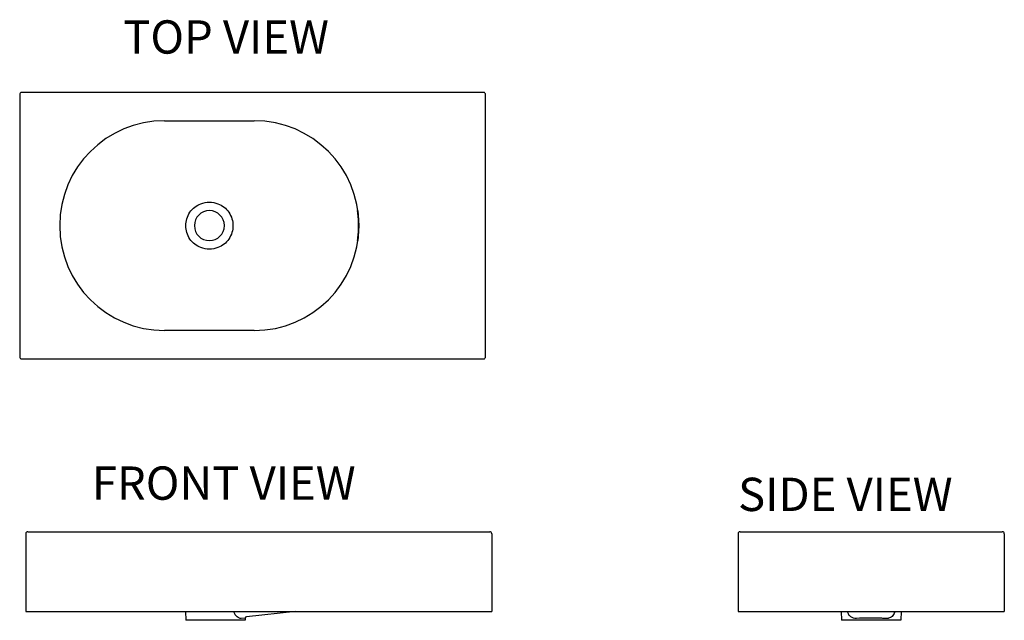
# Model space of a CAD drawing. Units: inches. Extents: x -398 to 1082, y -309 to 593.
import ezdxf

# ---------------------------------------------------------------- set-up
doc = ezdxf.new("R2010")
doc.units = ezdxf.units.IN
doc.header["$MEASUREMENT"] = 0
doc.layers.add('ALL_FEATURES', color=7, linetype='Continuous')

# ---------------------------------------------------------------- blocks, each defined once
blk = doc.blocks.new('block 2')
at = {"layer": 'ALL_FEATURES', "color": 7, "true_color": 0xffffff, "insert": (-242.3, 541.9), "char_height": 50, "attachment_point": 7}
blk.add_mtext('\\fVerdana|b0|i0|c0|p34;\\W1;TOP VIEW', dxfattribs=at)
blk = doc.blocks.new('block 3')
at = {"layer": 'ALL_FEATURES', "color": 7, "true_color": 0xffffff, "insert": (-289.3, -128), "char_height": 50, "attachment_point": 7}
blk.add_mtext('\\fVerdana|b0|i0|c0|p34;\\W1;FRONT VIEW', dxfattribs=at)
blk = doc.blocks.new('block 4')
at = {"layer": 'ALL_FEATURES', "color": 7, "true_color": 0xffffff, "insert": (681.6, -144.9), "char_height": 50, "attachment_point": 7}
blk.add_mtext('\\fVerdana|b0|i0|c0|p34;\\W1;SIDE VIEW', dxfattribs=at)
blk = doc.blocks.new('block 6')
at = {"layer": 'ALL_FEATURES', "color": 7, "lineweight": 25, "true_color": 0xffffff}
blk.add_lwpolyline([(-388.6, -179), (-388.6, -296)], dxfattribs=at)
blk = doc.blocks.new('block 7')
at = {"layer": 'ALL_FEATURES', "color": 7, "lineweight": 25, "true_color": 0xffffff}
blk.add_lwpolyline([(-148.6, -296), (-148.1, -309)], dxfattribs=at)
blk = doc.blocks.new('block 8')
at = {"layer": 'ALL_FEATURES', "color": 7, "lineweight": 25, "true_color": 0xffffff}
blk.add_lwpolyline([(16.6, -296), (-57.1, -303.7)], dxfattribs=at)
blk = doc.blocks.new('block 9')
at = {"layer": 'ALL_FEATURES', "color": 7, "lineweight": 25, "true_color": 0xffffff}
blk.add_lwpolyline([(-59, -309), (-148.1, -309)], dxfattribs=at)
blk = doc.blocks.new('block 10')
at = {"layer": 'ALL_FEATURES', "color": 7, "lineweight": 25, "true_color": 0xffffff}
blk.add_lwpolyline([(-388.6, -296), (311.4, -296)], dxfattribs=at)
blk = doc.blocks.new('block 11')
at = {"layer": 'ALL_FEATURES', "color": 7, "lineweight": 25, "true_color": 0xffffff}
blk.add_lwpolyline([(-58.9, -305.6), (-59, -309)], dxfattribs=at)
blk = doc.blocks.new('block 12')
at = {"layer": 'ALL_FEATURES', "color": 7, "lineweight": 25, "true_color": 0xffffff}
blk.add_lwpolyline([(-385.6, -176), (308.4, -176)], dxfattribs=at)
blk = doc.blocks.new('block 13')
at = {"layer": 'ALL_FEATURES', "color": 7, "lineweight": 25, "true_color": 0xffffff}
blk.add_lwpolyline([(311.4, -179), (311.4, -296)], dxfattribs=at)
blk = doc.blocks.new('block 14')
at = {"layer": 'ALL_FEATURES', "color": 7, "lineweight": 25, "true_color": 0xffffff}
blk.add_open_spline([(311.4, -179), (311.4, -177.3), (310.1, -176), (308.4, -176)], degree=3, dxfattribs=at)
blk = doc.blocks.new('block 15')
at = {"layer": 'ALL_FEATURES', "color": 7, "lineweight": 25, "true_color": 0xffffff}
blk.add_open_spline([(-385.6, -176), (-387.2, -176), (-388.6, -177.3), (-388.6, -179)], degree=3, dxfattribs=at)
blk = doc.blocks.new('block 16')
at = {"layer": 'ALL_FEATURES', "color": 7, "lineweight": 25, "true_color": 0xffffff}
blk.add_open_spline([(-57.1, -303.7), (-58.1, -303.8), (-58.9, -304.7), (-58.9, -305.6)], degree=3, dxfattribs=at)
blk = doc.blocks.new('block 17')
at = {"layer": 'ALL_FEATURES', "color": 7, "lineweight": 25, "true_color": 0xffffff}
blk.add_open_spline([(-64.8, -306.3), (-65.8, -306.4), (-66.8, -306.2), (-67.7, -305.8), (-68.9, -305.3), (-69.9, -304.7), (-70.8, -303.9), (-72, -303), (-73, -301.9), (-73.8, -300.6), (-74.7, -299.2), (-75.4, -297.6), (-75.6, -296)], degree=3, knots=[0, 0, 0, 0, 1, 1, 1, 2, 2, 2, 3, 3, 3, 4, 4, 4, 4], dxfattribs=at)
blk = doc.blocks.new('block 18')
at = {"layer": 'ALL_FEATURES', "color": 7, "lineweight": 25, "true_color": 0xffffff}
blk.add_lwpolyline([(-58.9, -305.6), (-59.5, -305.7)], dxfattribs=at)
blk = doc.blocks.new('block 19')
at = {"layer": 'ALL_FEATURES', "color": 7, "lineweight": 25, "true_color": 0xffffff}
blk.add_lwpolyline([(-59.5, -305.7), (-64.8, -306.3)], dxfattribs=at)
blk = doc.blocks.new('block 5')
at = {"layer": 'ALL_FEATURES'}
for name in ['block 15', 'block 12', 'block 14', 'block 6', 'block 13', 'block 10', 'block 7', 'block 9', 'block 17', 'block 19', 'block 18', 'block 11', 'block 16', 'block 8']:
    blk.add_blockref(name, (0, 0), dxfattribs=at)
blk = doc.blocks.new('block 21')
at = {"layer": 'ALL_FEATURES', "color": 7, "lineweight": 25, "true_color": 0xffffff}
blk.add_lwpolyline([(-397.8, 480.6), (-397.8, 86.6)], dxfattribs=at)
blk = doc.blocks.new('block 22')
at = {"layer": 'ALL_FEATURES', "color": 7, "lineweight": 25, "true_color": 0xffffff}
blk.add_lwpolyline([(-394.8, 83.6), (299.2, 83.6)], dxfattribs=at)
blk = doc.blocks.new('block 23')
at = {"layer": 'ALL_FEATURES', "color": 7, "lineweight": 25, "true_color": 0xffffff}
blk.add_lwpolyline([(-45.4, 126.1), (-180.2, 126.1)], dxfattribs=at)
blk = doc.blocks.new('block 24')
at = {"layer": 'ALL_FEATURES', "color": 7, "lineweight": 25, "true_color": 0xffffff}
blk.add_lwpolyline([(110.6, 265.1), (110.4, 265.1)], dxfattribs=at)
blk = doc.blocks.new('block 25')
at = {"layer": 'ALL_FEATURES', "color": 7, "lineweight": 25, "true_color": 0xffffff}
blk.add_lwpolyline([(110.4, 302.1), (110.6, 302.1)], dxfattribs=at)
blk = doc.blocks.new('block 26')
at = {"layer": 'ALL_FEATURES', "color": 7, "lineweight": 25, "true_color": 0xffffff}
blk.add_lwpolyline([(-180.2, 441.1), (-45.4, 441.1)], dxfattribs=at)
blk = doc.blocks.new('block 27')
at = {"layer": 'ALL_FEATURES', "color": 7, "lineweight": 25, "true_color": 0xffffff}
blk.add_lwpolyline([(299.2, 483.6), (-394.8, 483.6)], dxfattribs=at)
blk = doc.blocks.new('block 28')
at = {"layer": 'ALL_FEATURES', "color": 7, "lineweight": 25, "true_color": 0xffffff}
blk.add_lwpolyline([(302.2, 86.6), (302.2, 480.6)], dxfattribs=at)
blk = doc.blocks.new('block 29')
at = {"layer": 'ALL_FEATURES', "color": 7, "lineweight": 25, "true_color": 0xffffff}
blk.add_open_spline([(-397.8, 86.6), (-397.8, 84.9), (-396.4, 83.6), (-394.8, 83.6)], degree=3, dxfattribs=at)
blk = doc.blocks.new('block 30')
at = {"layer": 'ALL_FEATURES', "color": 7, "lineweight": 25, "true_color": 0xffffff}
blk.add_open_spline([(-394.8, 483.6), (-396.4, 483.6), (-397.8, 482.2), (-397.8, 480.6)], degree=3, dxfattribs=at)
blk = doc.blocks.new('block 31')
at = {"layer": 'ALL_FEATURES', "color": 7, "lineweight": 25, "true_color": 0xffffff}
blk.add_open_spline([(-180.2, 441.1), (-267.2, 441.1), (-337.7, 370.6), (-337.7, 283.6), (-337.7, 196.6), (-267.2, 126.1), (-180.2, 126.1)], degree=3, knots=[0, 0, 0, 0, 1, 1, 1, 2, 2, 2, 2], dxfattribs=at)
blk = doc.blocks.new('block 32')
at = {"layer": 'ALL_FEATURES', "color": 7, "lineweight": 25, "true_color": 0xffffff}
blk.add_open_spline([(-135.3, 283.6), (-135.3, 296), (-125.2, 306.1), (-112.8, 306.1), (-100.3, 306.1), (-90.3, 296), (-90.3, 283.6), (-90.3, 271.1), (-100.3, 261.1), (-112.8, 261.1), (-125.2, 261.1), (-135.3, 271.1), (-135.3, 283.6), (-135.3, 283.6), (-135.3, 283.6), (-135.3, 283.6)], degree=3, knots=[0, 0, 0, 0, 1, 1, 1, 2, 2, 2, 3, 3, 3, 4, 4, 4, 5, 5, 5, 5], dxfattribs=at)
blk = doc.blocks.new('block 33')
at = {"layer": 'ALL_FEATURES', "color": 7, "lineweight": 25, "true_color": 0xffffff}
blk.add_open_spline([(299.2, 83.6), (300.9, 83.6), (302.2, 84.9), (302.2, 86.6)], degree=3, dxfattribs=at)
blk = doc.blocks.new('block 34')
at = {"layer": 'ALL_FEATURES', "color": 7, "lineweight": 25, "true_color": 0xffffff}
blk.add_open_spline([(-45.4, 126.1), (41.6, 126.1), (112.1, 196.6), (112.1, 283.6), (112.1, 370.6), (41.6, 441.1), (-45.4, 441.1)], degree=3, knots=[0, 0, 0, 0, 1, 1, 1, 2, 2, 2, 2], dxfattribs=at)
blk = doc.blocks.new('block 35')
at = {"layer": 'ALL_FEATURES', "color": 7, "lineweight": 25, "true_color": 0xffffff}
blk.add_open_spline([(110.6, 265.1), (112.1, 277.4), (112.1, 289.8), (110.6, 302.1)], degree=3, dxfattribs=at)
blk = doc.blocks.new('block 36')
at = {"layer": 'ALL_FEATURES', "color": 7, "lineweight": 25, "true_color": 0xffffff}
blk.add_open_spline([(110.4, 265.1), (111.8, 277.4), (111.8, 289.8), (110.4, 302.1)], degree=3, dxfattribs=at)
blk = doc.blocks.new('block 37')
at = {"layer": 'ALL_FEATURES', "color": 7, "lineweight": 25, "true_color": 0xffffff}
blk.add_open_spline([(302.2, 480.6), (302.2, 482.2), (300.9, 483.6), (299.2, 483.6)], degree=3, dxfattribs=at)
blk = doc.blocks.new('block 38')
at = {"layer": 'ALL_FEATURES', "color": 7, "lineweight": 25, "true_color": 0xffffff}
blk.add_open_spline([(110, 306.1), (110, 306.1), (110, 306), (110, 306), (110, 305.9), (110.1, 305.8), (110.1, 305.8), (110.1, 305.7), (110.1, 305.5), (110.2, 305.4), (110.2, 305.2), (110.2, 305.1), (110.2, 304.9), (110.3, 304.7), (110.3, 304.5), (110.3, 304.3), (110.4, 304.1), (110.4, 303.8), (110.4, 303.6), (110.5, 303.1), (110.6, 302.6), (110.6, 302.1)], degree=3, knots=[0, 0, 0, 0, 1, 1, 1, 2, 2, 2, 3, 3, 3, 4, 4, 4, 5, 5, 5, 6, 6, 6, 7, 7, 7, 7], dxfattribs=at)
blk = doc.blocks.new('block 39')
at = {"layer": 'ALL_FEATURES', "color": 7, "lineweight": 25, "true_color": 0xffffff}
blk.add_open_spline([(110.6, 265.1), (110.6, 264.6), (110.5, 264.1), (110.4, 263.5), (110.4, 263.3), (110.4, 263.1), (110.3, 262.9), (110.3, 262.6), (110.3, 262.4), (110.2, 262.2), (110.2, 262.1), (110.2, 261.9), (110.2, 261.7), (110.1, 261.6), (110.1, 261.5), (110.1, 261.4), (110.1, 261.3), (110, 261.2), (110, 261.1), (110, 261.1), (110, 261.1), (110, 261.1)], degree=3, knots=[0, 0, 0, 0, 1, 1, 1, 2, 2, 2, 3, 3, 3, 4, 4, 4, 5, 5, 5, 6, 6, 6, 7, 7, 7, 7], dxfattribs=at)
blk = doc.blocks.new('block 40')
at = {"layer": 'ALL_FEATURES', "color": 7, "lineweight": 25, "true_color": 0xffffff}
blk.add_open_spline([(110, 261.1), (109.9, 261.1), (110, 261.1), (110, 261.1), (110, 261.3), (110, 261.3), (110, 261.4), (110, 261.5), (110, 261.6), (110, 261.7), (110, 261.9), (110, 262.1), (110, 262.2), (110.1, 262.4), (110.1, 262.7), (110.1, 262.9), (110.1, 263.1), (110.2, 263.3), (110.2, 263.5), (110.2, 264.1), (110.3, 264.6), (110.4, 265.1)], degree=3, knots=[0, 0, 0, 0, 1, 1, 1, 2, 2, 2, 3, 3, 3, 4, 4, 4, 5, 5, 5, 6, 6, 6, 7, 7, 7, 7], dxfattribs=at)
blk = doc.blocks.new('block 41')
at = {"layer": 'ALL_FEATURES', "color": 7, "lineweight": 25, "true_color": 0xffffff}
blk.add_open_spline([(110.4, 302.1), (110.3, 302.6), (110.2, 303.1), (110.2, 303.6), (110.2, 303.8), (110.1, 304.1), (110.1, 304.3), (110.1, 304.5), (110.1, 304.7), (110, 304.9), (110, 305.1), (110, 305.2), (110, 305.4), (110, 305.5), (110, 305.7), (110, 305.8), (110, 305.8), (110, 305.9), (110, 306), (110, 306), (109.9, 306.1), (110, 306.1)], degree=3, knots=[0, 0, 0, 0, 1, 1, 1, 2, 2, 2, 3, 3, 3, 4, 4, 4, 5, 5, 5, 6, 6, 6, 7, 7, 7, 7], dxfattribs=at)
blk = doc.blocks.new('block 42')
at = {"layer": 'ALL_FEATURES', "color": 7, "lineweight": 25, "true_color": 0xffffff}
blk.add_open_spline([(-100, 316.6), (-93.4, 314.1), (-87.5, 309.5), (-83.5, 303.6), (-79.5, 297.7), (-77.3, 290.6), (-77.3, 283.6)], degree=3, knots=[0, 0, 0, 0, 1, 1, 1, 2, 2, 2, 2], dxfattribs=at)
blk = doc.blocks.new('block 43')
at = {"layer": 'ALL_FEATURES', "color": 7, "lineweight": 25, "true_color": 0xffffff}
blk.add_open_spline([(-77.3, 283.6), (-77.3, 276.6), (-79.5, 269.4), (-83.5, 263.5), (-87.5, 257.7), (-93.4, 253), (-100, 250.6)], degree=3, knots=[0, 0, 0, 0, 1, 1, 1, 2, 2, 2, 2], dxfattribs=at)
blk = doc.blocks.new('block 44')
at = {"layer": 'ALL_FEATURES', "color": 7, "lineweight": 25, "true_color": 0xffffff}
blk.add_open_spline([(-100, 250.6), (-104, 249), (-108.4, 248.2), (-112.8, 248.2)], degree=3, dxfattribs=at)
blk = doc.blocks.new('block 45')
at = {"layer": 'ALL_FEATURES', "color": 7, "lineweight": 25, "true_color": 0xffffff}
blk.add_open_spline([(-112.8, 248.2), (-117.1, 248.2), (-121.5, 249), (-125.6, 250.6)], degree=3, dxfattribs=at)
blk = doc.blocks.new('block 46')
at = {"layer": 'ALL_FEATURES', "color": 7, "lineweight": 25, "true_color": 0xffffff}
blk.add_open_spline([(-125.6, 250.6), (-132.1, 253), (-138, 257.7), (-142.1, 263.5), (-146.1, 269.4), (-148.3, 276.6), (-148.3, 283.6)], degree=3, knots=[0, 0, 0, 0, 1, 1, 1, 2, 2, 2, 2], dxfattribs=at)
blk = doc.blocks.new('block 47')
at = {"layer": 'ALL_FEATURES', "color": 7, "lineweight": 25, "true_color": 0xffffff}
blk.add_open_spline([(-148.3, 283.6), (-148.3, 290.6), (-146.1, 297.7), (-142.1, 303.6), (-138, 309.5), (-132.1, 314.1), (-125.6, 316.6)], degree=3, knots=[0, 0, 0, 0, 1, 1, 1, 2, 2, 2, 2], dxfattribs=at)
blk = doc.blocks.new('block 48')
at = {"layer": 'ALL_FEATURES', "color": 7, "lineweight": 25, "true_color": 0xffffff}
blk.add_open_spline([(-125.6, 316.6), (-121.5, 318.1), (-117.1, 318.9), (-112.8, 318.9)], degree=3, dxfattribs=at)
blk = doc.blocks.new('block 49')
at = {"layer": 'ALL_FEATURES', "color": 7, "lineweight": 25, "true_color": 0xffffff}
blk.add_open_spline([(-112.8, 318.9), (-108.4, 318.9), (-104, 318.1), (-100, 316.6)], degree=3, dxfattribs=at)
blk = doc.blocks.new('block 20')
at = {"layer": 'ALL_FEATURES'}
for name in ['block 30', 'block 21', 'block 27', 'block 37', 'block 28', 'block 31', 'block 26', 'block 34', 'block 47', 'block 48', 'block 49', 'block 42', 'block 32', 'block 41', 'block 38', 'block 25', 'block 36', 'block 35', 'block 46', 'block 43', 'block 40', 'block 39', 'block 24', 'block 45', 'block 44', 'block 23', 'block 29', 'block 22', 'block 33']:
    blk.add_blockref(name, (0, 0), dxfattribs=at)
blk = doc.blocks.new('block 51')
at = {"layer": 'ALL_FEATURES', "color": 7, "lineweight": 25, "true_color": 0xffffff}
blk.add_lwpolyline([(681.6, -179), (681.6, -296)], dxfattribs=at)
blk = doc.blocks.new('block 52')
at = {"layer": 'ALL_FEATURES', "color": 7, "lineweight": 25, "true_color": 0xffffff}
blk.add_lwpolyline([(926.2, -309), (837.1, -309)], dxfattribs=at)
blk = doc.blocks.new('block 53')
at = {"layer": 'ALL_FEATURES', "color": 7, "lineweight": 25, "true_color": 0xffffff}
blk.add_lwpolyline([(836.6, -296), (837.1, -309)], dxfattribs=at)
blk = doc.blocks.new('block 54')
at = {"layer": 'ALL_FEATURES', "color": 7, "lineweight": 25, "true_color": 0xffffff}
blk.add_lwpolyline([(681.6, -296), (1081.6, -296)], dxfattribs=at)
blk = doc.blocks.new('block 55')
at = {"layer": 'ALL_FEATURES', "color": 7, "lineweight": 25, "true_color": 0xffffff}
blk.add_lwpolyline([(926.6, -296), (926.2, -309)], dxfattribs=at)
blk = doc.blocks.new('block 56')
at = {"layer": 'ALL_FEATURES', "color": 7, "lineweight": 25, "true_color": 0xffffff}
blk.add_lwpolyline([(684.6, -176), (1078.6, -176)], dxfattribs=at)
blk = doc.blocks.new('block 57')
at = {"layer": 'ALL_FEATURES', "color": 7, "lineweight": 25, "true_color": 0xffffff}
blk.add_lwpolyline([(1081.6, -179), (1081.6, -296)], dxfattribs=at)
blk = doc.blocks.new('block 58')
at = {"layer": 'ALL_FEATURES', "color": 7, "lineweight": 25, "true_color": 0xffffff}
blk.add_open_spline([(903.7, -306.3), (901.8, -306.2), (899.8, -306.1), (897.8, -306)], degree=3, dxfattribs=at)
blk = doc.blocks.new('block 59')
at = {"layer": 'ALL_FEATURES', "color": 7, "lineweight": 25, "true_color": 0xffffff}
blk.add_open_spline([(916.6, -297.3), (916.7, -296.9), (916.8, -296.4), (916.9, -296)], degree=3, dxfattribs=at)
blk = doc.blocks.new('block 60')
at = {"layer": 'ALL_FEATURES', "color": 7, "lineweight": 25, "true_color": 0xffffff}
blk.add_open_spline([(1081.6, -179), (1081.6, -177.3), (1080.3, -176), (1078.6, -176)], degree=3, dxfattribs=at)
blk = doc.blocks.new('block 61')
at = {"layer": 'ALL_FEATURES', "color": 7, "lineweight": 25, "true_color": 0xffffff}
blk.add_open_spline([(684.6, -176), (683, -176), (681.6, -177.3), (681.6, -179)], degree=3, dxfattribs=at)
blk = doc.blocks.new('block 62')
at = {"layer": 'ALL_FEATURES', "color": 7, "lineweight": 25, "true_color": 0xffffff}
blk.add_open_spline([(859.5, -306.3), (858, -306.4), (856.5, -306.2), (855, -305.8), (853.6, -305.4), (852.3, -304.8), (851.2, -303.9), (850, -303), (848.9, -301.9), (848.1, -300.6), (847.2, -299.2), (846.6, -297.6), (846.3, -296)], degree=3, knots=[0, 0, 0, 0, 1, 1, 1, 2, 2, 2, 3, 3, 3, 4, 4, 4, 4], dxfattribs=at)
blk = doc.blocks.new('block 63')
at = {"layer": 'ALL_FEATURES', "color": 7, "lineweight": 25, "true_color": 0xffffff}
blk.add_open_spline([(897.8, -306), (891.3, -305.7), (884.8, -305.6), (878.3, -305.7), (872, -305.7), (865.8, -305.9), (859.5, -306.3)], degree=3, knots=[0, 0, 0, 0, 1, 1, 1, 2, 2, 2, 2], dxfattribs=at)
blk = doc.blocks.new('block 64')
at = {"layer": 'ALL_FEATURES', "color": 7, "lineweight": 25, "true_color": 0xffffff}
blk.add_open_spline([(907.5, -306), (907.2, -306.1), (906.9, -306.1), (906.6, -306.2), (905.7, -306.3), (904.7, -306.4), (903.7, -306.3)], degree=3, knots=[0, 0, 0, 0, 1, 1, 1, 2, 2, 2, 2], dxfattribs=at)
blk = doc.blocks.new('block 65')
at = {"layer": 'ALL_FEATURES', "color": 7, "lineweight": 25, "true_color": 0xffffff}
blk.add_open_spline([(916.6, -297.3), (915.9, -299.5), (914.7, -301.5), (913, -303.1), (911.5, -304.5), (909.5, -305.5), (907.5, -306)], degree=3, knots=[0, 0, 0, 0, 1, 1, 1, 2, 2, 2, 2], dxfattribs=at)
blk = doc.blocks.new('block 50')
at = {"layer": 'ALL_FEATURES'}
for name in ['block 61', 'block 56', 'block 60', 'block 51', 'block 57', 'block 54', 'block 53', 'block 52', 'block 62', 'block 63', 'block 58', 'block 64', 'block 65', 'block 59', 'block 55']:
    blk.add_blockref(name, (0, 0), dxfattribs=at)

msp = doc.modelspace()

# ---------------------------------------------------------------- block references
at = {"layer": 'ALL_FEATURES'}
for name in ['block 2', 'block 20', 'block 3', 'block 4', 'block 5', 'block 50']:
    msp.add_blockref(name, (0, 0), dxfattribs=at)

doc.saveas('drawing.dxf')
